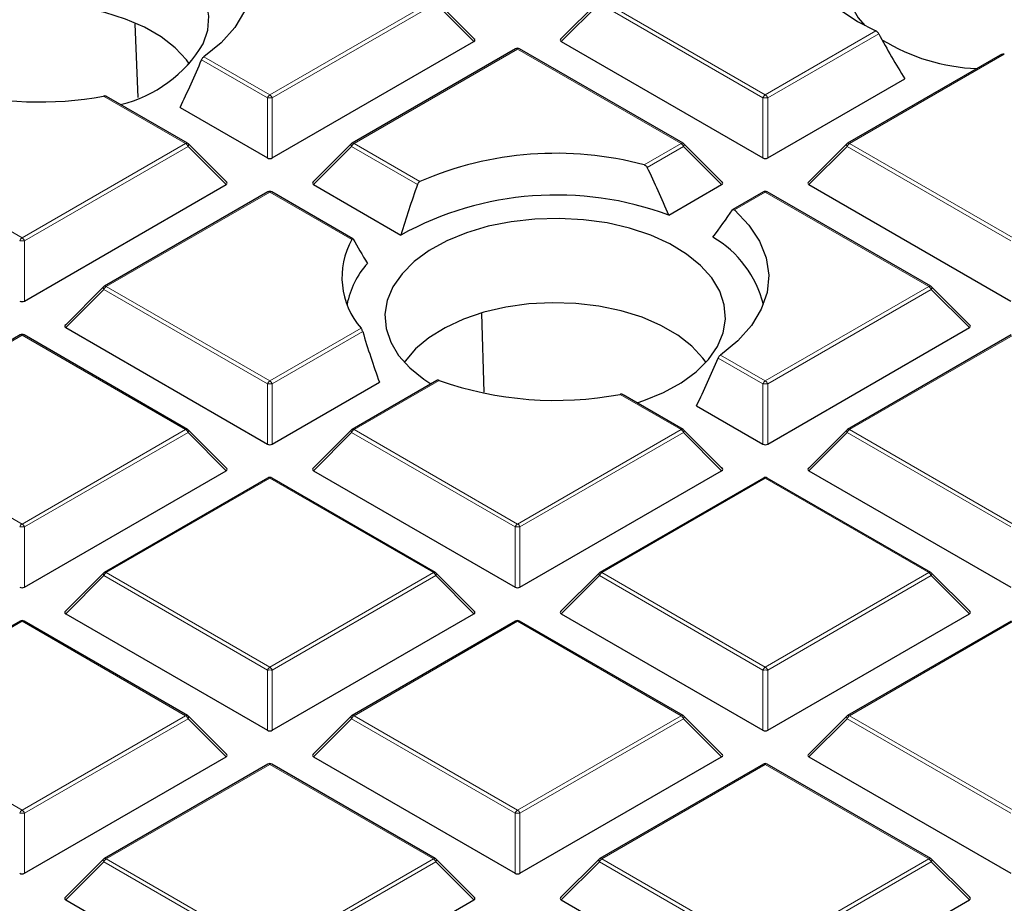
# Model space of a CAD drawing. Units: millimetres. Extents: x 0 to 420, y 0 to 297.
# Drawn here: x 291 to 305, y 185 to 198 of the extents above; entities that cross this region are included whole.
import ezdxf

# ---------------------------------------------------------------- set-up
doc = ezdxf.new("R2010")
doc.units = ezdxf.units.MM

msp = doc.modelspace()

# ---------------------------------------------------------------- linework, layer by layer
at = {"color": 8, "linetype": 'Continuous', "lineweight": 18}
for p, q in [((294.1911, 197.3221), (296.5917, 198.7079)), ((296.6267, 198.6644), (294.2261, 197.2786)), ((297.1866, 198.1045), (296.6267, 198.6644)), ((299.0287, 198.6644), (298.4688, 198.1045)), ((301.4292, 197.2786), (299.0287, 198.6644)), ((299.0636, 198.7079), (301.4642, 197.3221)), ((301.4642, 197.3221), (303.0871, 198.2589)), ((303.1284, 198.2191), (301.4992, 197.2786)), ((293.2232, 197.8809), (294.1911, 197.3221)), ((297.8277, 197.9944), (295.4271, 196.6086)), ((300.2283, 196.6086), (297.8277, 197.9944)), ((304.9721, 197.9201), (302.7002, 196.6086)), ((294.1561, 197.2786), (293.1897, 197.8365)), ((292.9552, 196.6086), (291.7515, 197.3034)), ((294.1561, 196.3954), (294.1561, 197.2786)), ((294.2261, 197.2786), (294.2261, 196.3954)), ((301.4292, 196.3954), (301.4292, 197.2786)), ((301.4992, 197.2786), (301.4992, 196.3954)), ((288.154, 196.6086), (290.5546, 195.2228)), ((290.5546, 195.2228), (292.9552, 196.6086)), ((292.9902, 196.5651), (290.5896, 195.1792)), ((293.5501, 196.0051), (292.9902, 196.5651)), ((295.3921, 196.5651), (294.8322, 196.0051)), ((296.3586, 196.0071), (295.3921, 196.5651)), ((295.4271, 196.6086), (296.395, 196.0498)), ((299.6848, 196.2949), (300.2283, 196.6086)), ((300.2633, 196.5651), (299.7306, 196.2576)), ((300.8231, 196.0051), (300.2633, 196.5651)), ((302.6652, 196.5651), (302.1053, 196.0051)), ((305.0658, 195.1792), (302.6652, 196.5651)), ((302.7002, 196.6086), (305.1008, 195.2228)), ((294.1911, 195.8951), (291.7905, 194.5092)), ((295.3948, 195.2002), (294.1911, 195.8951)), ((301.4642, 195.8951), (301.0107, 195.6333)), ((303.8648, 194.5092), (301.4642, 195.8951)), ((290.5896, 195.1792), (290.5896, 194.2961)), ((291.7556, 194.4657), (291.1957, 193.9058)), ((294.1561, 193.0799), (291.7556, 194.4657)), ((291.7905, 194.5092), (294.1911, 193.1234)), ((301.4642, 193.1234), (303.8648, 194.5092)), ((303.8998, 194.4657), (301.4992, 193.0799)), ((304.4597, 193.9058), (303.8998, 194.4657)), ((294.1911, 193.1234), (295.5307, 193.8968)), ((295.5549, 193.847), (294.2261, 193.0799)), ((290.5546, 193.7957), (288.154, 192.4099)), ((292.9552, 192.4099), (290.5546, 193.7957)), ((305.1008, 193.7957), (302.7002, 192.4099)), ((301.4292, 193.0799), (300.7716, 193.4595)), ((300.8052, 193.5039), (301.4642, 193.1234)), ((296.6767, 193.1313), (295.4271, 192.4099)), ((294.1561, 192.1968), (294.1561, 193.0799)), ((294.2261, 193.0799), (294.2261, 192.1968)), ((301.4292, 192.1968), (301.4292, 193.0799)), ((301.4992, 193.0799), (301.4992, 192.1968)), ((300.2283, 192.4099), (299.3335, 192.9265)), ((288.154, 192.4099), (290.5546, 191.0241)), ((290.5546, 191.0241), (292.9552, 192.4099)), ((292.9902, 192.3664), (290.5896, 190.9805)), ((293.5501, 191.8065), (292.9902, 192.3664)), ((295.3921, 192.3664), (294.8322, 191.8065)), ((297.7927, 190.9805), (295.3921, 192.3664)), ((295.4271, 192.4099), (297.8277, 191.0241)), ((297.8277, 191.0241), (300.2283, 192.4099)), ((300.2633, 192.3664), (297.8627, 190.9805)), ((300.8231, 191.8065), (300.2633, 192.3664)), ((302.6652, 192.3664), (302.1053, 191.8065)), ((305.0658, 190.9805), (302.6652, 192.3664)), ((302.7002, 192.4099), (305.1008, 191.0241)), ((294.1911, 191.6964), (291.7905, 190.3106)), ((296.5917, 190.3106), (294.1911, 191.6964)), ((301.4642, 191.6964), (299.0636, 190.3106)), ((303.8648, 190.3106), (301.4642, 191.6964)), ((290.5896, 190.9805), (290.5896, 190.0974)), ((297.7927, 190.0974), (297.7927, 190.9805)), ((297.8627, 190.9805), (297.8627, 190.0974)), ((291.7556, 190.267), (291.1957, 189.7071)), ((294.1561, 188.8812), (291.7556, 190.267)), ((291.7905, 190.3106), (294.1911, 188.9247)), ((294.1911, 188.9247), (296.5917, 190.3106)), ((296.6267, 190.267), (294.2261, 188.8812)), ((297.1866, 189.7071), (296.6267, 190.267)), ((299.0287, 190.267), (298.4688, 189.7071)), ((301.4292, 188.8812), (299.0287, 190.267)), ((299.0636, 190.3106), (301.4642, 188.9247)), ((301.4642, 188.9247), (303.8648, 190.3106)), ((303.8998, 190.267), (301.4992, 188.8812)), ((304.4597, 189.7071), (303.8998, 190.267)), ((290.5546, 189.5971), (288.154, 188.2112)), ((292.9552, 188.2112), (290.5546, 189.5971)), ((297.8277, 189.5971), (295.4271, 188.2112)), ((300.2283, 188.2112), (297.8277, 189.5971)), ((305.1008, 189.5971), (302.7002, 188.2112)), ((294.1561, 187.9981), (294.1561, 188.8812)), ((294.2261, 188.8812), (294.2261, 187.9981)), ((301.4292, 187.9981), (301.4292, 188.8812)), ((301.4992, 188.8812), (301.4992, 187.9981)), ((288.154, 188.2112), (290.5546, 186.8254)), ((290.5546, 186.8254), (292.9552, 188.2112)), ((295.4271, 188.2112), (297.8277, 186.8254)), ((297.8277, 186.8254), (300.2283, 188.2112)), ((302.7002, 188.2112), (305.1008, 186.8254)), ((292.9902, 188.1677), (290.5896, 186.7819)), ((293.5501, 187.6078), (292.9902, 188.1677)), ((295.3921, 188.1677), (294.8322, 187.6078)), ((297.7927, 186.7819), (295.3921, 188.1677)), ((300.2633, 188.1677), (297.8627, 186.7819)), ((300.8231, 187.6078), (300.2633, 188.1677)), ((302.6652, 188.1677), (302.1053, 187.6078)), ((305.0658, 186.7819), (302.6652, 188.1677)), ((294.1911, 187.4977), (291.7905, 186.1119)), ((296.5917, 186.1119), (294.1911, 187.4977)), ((301.4642, 187.4977), (299.0636, 186.1119)), ((303.8648, 186.1119), (301.4642, 187.4977)), ((290.5896, 186.7819), (290.5896, 185.8988)), ((297.7927, 185.8988), (297.7927, 186.7819)), ((297.8627, 186.7819), (297.8627, 185.8988)), ((291.7556, 186.0684), (291.1957, 185.5085)), ((294.1561, 184.6825), (291.7556, 186.0684)), ((291.7905, 186.1119), (294.1911, 184.7261)), ((294.1911, 184.7261), (296.5917, 186.1119)), ((296.6267, 186.0684), (294.2261, 184.6825)), ((297.1866, 185.5085), (296.6267, 186.0684)), ((299.0287, 186.0684), (298.4688, 185.5085)), ((301.4292, 184.6825), (299.0287, 186.0684)), ((299.0636, 186.1119), (301.4642, 184.7261)), ((301.4642, 184.7261), (303.8648, 186.1119)), ((303.8998, 186.0684), (301.4992, 184.6825)), ((304.4597, 185.5085), (303.8998, 186.0684))]:
    msp.add_line(p, q, dxfattribs=at)
at = {"color": 7, "linetype": 'Continuous', "lineweight": 25}
for p, q in [((297.1956, 198.1381), (296.6321, 198.7017)), ((299.0232, 198.7017), (298.4597, 198.1381)), ((292.2573, 197.2835), (292.2122, 198.3635)), ((294.2261, 196.3954), (297.1866, 198.1045)), ((298.4688, 198.1045), (301.4292, 196.3954)), ((297.7991, 197.9972), (295.3985, 196.6114)), ((300.2568, 196.6114), (297.8563, 197.9972)), ((304.9135, 197.9056), (302.6716, 196.6114)), ((301.4992, 196.3954), (303.5126, 197.5577)), ((292.9837, 196.6114), (291.7933, 197.2987)), ((292.873, 197.1362), (294.1561, 196.3954)), ((293.5591, 196.0388), (292.9956, 196.6023)), ((295.3867, 196.6023), (294.8232, 196.0388)), ((300.8322, 196.0388), (300.2687, 196.6023)), ((302.6598, 196.6023), (302.0963, 196.0388)), ((290.5896, 194.2961), (293.5501, 196.0051)), ((294.8322, 196.0051), (296.1154, 195.2644)), ((300.0458, 195.5564), (300.8231, 196.0051)), ((302.1053, 196.0051), (305.0658, 194.2961)), ((294.1626, 195.8979), (291.762, 194.5121)), ((295.4101, 195.2107), (294.2197, 195.8979)), ((301.4357, 195.8979), (300.9869, 195.6389)), ((303.8934, 194.5121), (301.4928, 195.8979)), ((291.7501, 194.503), (291.1866, 193.9395)), ((304.4687, 193.9395), (303.9052, 194.503)), ((297.339, 192.9585), (297.3034, 194.1139)), ((291.1957, 193.9058), (294.1561, 192.1968)), ((301.4992, 192.1968), (304.4597, 193.9058)), ((290.526, 193.7986), (288.1254, 192.4127)), ((292.9837, 192.4127), (290.5832, 193.7986)), ((305.0722, 193.7986), (302.6716, 192.4127)), ((294.2261, 192.1968), (295.7996, 193.1051)), ((296.6434, 193.1314), (295.3985, 192.4127)), ((300.2568, 192.4127), (299.3752, 192.9217)), ((300.4549, 192.7592), (301.4292, 192.1968)), ((293.5591, 191.8401), (292.9956, 192.4037)), ((295.3867, 192.4037), (294.8232, 191.8401)), ((300.8322, 191.8401), (300.2687, 192.4037)), ((302.6598, 192.4037), (302.0963, 191.8401)), ((290.5896, 190.0974), (293.5501, 191.8065)), ((294.8322, 191.8065), (297.7927, 190.0974)), ((297.8627, 190.0974), (300.8231, 191.8065)), ((302.1053, 191.8065), (305.0658, 190.0974)), ((294.1626, 191.6992), (291.762, 190.3134)), ((296.6203, 190.3134), (294.2197, 191.6992)), ((301.4357, 191.6992), (299.0351, 190.3134)), ((303.8934, 190.3134), (301.4928, 191.6992)), ((291.7501, 190.3043), (291.1866, 189.7408)), ((297.1956, 189.7408), (296.6321, 190.3043)), ((299.0232, 190.3043), (298.4597, 189.7408)), ((304.4687, 189.7408), (303.9052, 190.3043)), ((291.1957, 189.7071), (294.1561, 187.9981)), ((294.2261, 187.9981), (297.1866, 189.7071)), ((298.4688, 189.7071), (301.4292, 187.9981)), ((301.4992, 187.9981), (304.4597, 189.7071)), ((290.526, 189.5999), (288.1254, 188.2141)), ((292.9837, 188.2141), (290.5832, 189.5999)), ((297.7991, 189.5999), (295.3985, 188.2141)), ((300.2568, 188.2141), (297.8563, 189.5999)), ((305.0722, 189.5999), (302.6716, 188.2141)), ((293.5591, 187.6415), (292.9956, 188.205)), ((295.3867, 188.205), (294.8232, 187.6415)), ((300.8322, 187.6415), (300.2687, 188.205)), ((302.6598, 188.205), (302.0963, 187.6415)), ((290.5896, 185.8988), (293.5501, 187.6078)), ((294.8322, 187.6078), (297.7927, 185.8988)), ((297.8627, 185.8988), (300.8231, 187.6078)), ((302.1053, 187.6078), (305.0658, 185.8988)), ((294.1626, 187.5006), (291.762, 186.1147)), ((296.6203, 186.1147), (294.2197, 187.5006)), ((301.4357, 187.5006), (299.0351, 186.1147)), ((303.8934, 186.1147), (301.4928, 187.5006)), ((291.7501, 186.1057), (291.1866, 185.5421)), ((297.1956, 185.5421), (296.6321, 186.1057)), ((299.0232, 186.1057), (298.4597, 185.5421)), ((304.4687, 185.5421), (303.9052, 186.1057)), ((291.1957, 185.5085), (294.1561, 183.7994)), ((294.2261, 183.7994), (297.1866, 185.5085)), ((298.4688, 185.5085), (301.4292, 183.7994)), ((301.4992, 183.7994), (304.4597, 185.5085))]:
    msp.add_line(p, q, dxfattribs=at)
at = {"color": 7, "linetype": 'Continuous', "lineweight": 25, "flags": 128}
for points in [[(306.3164, 199.8116), (306.0673, 199.9348), (305.7886, 200.0347), (305.4867, 200.1089), (305.1688, 200.1556), (304.8422, 200.1737), (304.5147, 200.1628), (304.1939, 200.1232), (303.8873, 200.0558), (303.6021, 199.9621), (303.3451, 199.8444), (303.1222, 199.7055), (302.9386, 199.5485), (302.7987, 199.3772), (302.7057, 199.1956), (302.6618, 199.0079), (302.6681, 198.8185), (302.7244, 198.632), (302.8294, 198.4525), (302.9266, 198.3375)], [(293.213, 198.0701), (293.2806, 198.2723), (293.2975, 198.478), (293.2636, 198.683), (293.1795, 198.8831), (293.047, 199.0742), (292.8686, 199.2526), (292.6481, 199.4144), (292.39, 199.5565), (292.0994, 199.676), (291.7824, 199.7703), (291.4453, 199.8377), (291.095, 199.8766), (290.7387, 199.8864), (290.3837, 199.8669)], [(293.6477, 199.78), (293.8013, 199.5441), (293.8967, 199.2982), (293.932, 199.047), (293.9064, 198.7954), (293.8205, 198.5483), (293.676, 198.3104), (293.4756, 198.0865), (293.2232, 197.8809)], [(302.0539, 199.7533), (302.0247, 199.5435), (302.0433, 199.3332), (302.1095, 199.1261), (302.2222, 198.9259), (302.3794, 198.7359), (302.5783, 198.5594), (302.8156, 198.3995), (303.0871, 198.2589)], [(293.0123, 197.7733), (292.9667, 197.8363), (292.8026, 198.0126), (292.5957, 198.1733), (292.3506, 198.3148), (292.0723, 198.4342), (291.7669, 198.529), (291.4408, 198.5971), (291.1011, 198.637), (290.7549, 198.648), (290.4096, 198.6297), (290.0726, 198.5826), (289.751, 198.5077), (289.4518, 198.4066), (289.1813, 198.2814), (288.9452, 198.1348), (288.7487, 197.9699), (288.5958, 197.7902), (288.5842, 197.7733)], [(301.0107, 195.6333), (301.2228, 195.4116), (301.3792, 195.1751), (301.4768, 194.9282), (301.5138, 194.6759), (301.4894, 194.4231), (301.4041, 194.1747), (301.2595, 193.9356), (301.0586, 193.7106), (300.8052, 193.5039)], [(300.795, 194.4402), (300.6783, 194.6348), (300.5149, 194.8178), (300.308, 194.9855), (300.0618, 195.1346), (299.7815, 195.2619), (299.4725, 195.3648), (299.1414, 195.4413), (298.7948, 195.4899), (298.4397, 195.5095), (298.0834, 195.4997), (297.7331, 195.4607), (297.3961, 195.3934), (297.079, 195.299), (296.7885, 195.1796), (296.5303, 195.0375), (296.3098, 194.8756), (296.1315, 194.6973), (295.9989, 194.5061), (295.9148, 194.306), (295.8809, 194.101), (295.8979, 193.8953), (295.9654, 193.6931), (296.082, 193.4985), (296.2455, 193.3155), (296.4524, 193.1478), (296.555, 193.0804)], [(299.5833, 192.8016), (299.6814, 192.8343), (299.9719, 192.9538), (300.2301, 193.0959), (300.4506, 193.2577), (300.6289, 193.4361), (300.7615, 193.6272), (300.8456, 193.8273), (300.8795, 194.0323), (300.8625, 194.238), (300.795, 194.4402)], [(300.5942, 193.3964), (300.5487, 193.4594), (300.3846, 193.6357), (300.1777, 193.7963), (299.9325, 193.9378), (299.6543, 194.0573), (299.3488, 194.152), (299.0228, 194.2201), (298.683, 194.26), (298.3368, 194.271), (297.9915, 194.2528), (297.6545, 194.2057), (297.333, 194.1308), (297.0338, 194.0296), (296.7633, 193.9044), (296.5272, 193.7578), (296.3306, 193.5929), (296.1778, 193.4133), (296.1662, 193.3964)]]:
    msp.add_lwpolyline(points, dxfattribs=at)
at = {"color": 8, "linetype": 'Continuous', "lineweight": 18, "flags": 128}
for points in [[(292.9956, 196.6023), (292.9971, 196.6005), (292.9988, 196.5964), (292.9994, 196.5914), (292.9988, 196.5856), (292.9971, 196.5792), (292.9941, 196.5722), (292.9902, 196.5651)], [(295.3921, 196.5651), (295.3881, 196.5722), (295.3852, 196.5792), (295.3834, 196.5856), (295.3828, 196.5914), (295.3834, 196.5964), (295.3852, 196.6005), (295.3867, 196.6023)], [(300.2687, 196.6023), (300.2702, 196.6005), (300.2719, 196.5964), (300.2725, 196.5914), (300.2719, 196.5856), (300.2702, 196.5792), (300.2672, 196.5722), (300.2633, 196.5651)], [(302.6652, 196.5651), (302.6612, 196.5722), (302.6583, 196.5792), (302.6565, 196.5856), (302.6559, 196.5914), (302.6565, 196.5964), (302.6583, 196.6005), (302.6598, 196.6023)], [(291.7556, 194.4657), (291.7516, 194.4729), (291.7487, 194.4798), (291.7469, 194.4863), (291.7463, 194.4921), (291.7469, 194.4971), (291.7487, 194.5012), (291.7501, 194.503)], [(303.9052, 194.503), (303.9067, 194.5012), (303.9085, 194.4971), (303.9091, 194.4921), (303.9085, 194.4863), (303.9067, 194.4798), (303.9038, 194.4729), (303.8998, 194.4657)], [(292.9956, 192.4037), (292.9971, 192.4018), (292.9988, 192.3978), (292.9994, 192.3928), (292.9988, 192.387), (292.9971, 192.3805), (292.9941, 192.3736), (292.9902, 192.3664)], [(295.3921, 192.3664), (295.3881, 192.3736), (295.3852, 192.3805), (295.3834, 192.387), (295.3828, 192.3928), (295.3834, 192.3978), (295.3852, 192.4018), (295.3867, 192.4037)], [(300.2687, 192.4037), (300.2702, 192.4018), (300.2719, 192.3978), (300.2725, 192.3928), (300.2719, 192.387), (300.2702, 192.3805), (300.2672, 192.3736), (300.2633, 192.3664)], [(302.6652, 192.3664), (302.6612, 192.3736), (302.6583, 192.3805), (302.6565, 192.387), (302.6559, 192.3928), (302.6565, 192.3978), (302.6583, 192.4018), (302.6598, 192.4037)], [(291.7556, 190.267), (291.7516, 190.2742), (291.7487, 190.2812), (291.7469, 190.2876), (291.7463, 190.2934), (291.7469, 190.2984), (291.7487, 190.3025), (291.7501, 190.3043)], [(296.6321, 190.3043), (296.6336, 190.3025), (296.6354, 190.2984), (296.636, 190.2934), (296.6354, 190.2876), (296.6336, 190.2812), (296.6307, 190.2742), (296.6267, 190.267)], [(299.0287, 190.267), (299.0247, 190.2742), (299.0218, 190.2812), (299.02, 190.2876), (299.0194, 190.2934), (299.02, 190.2984), (299.0218, 190.3025), (299.0232, 190.3043)], [(303.9052, 190.3043), (303.9067, 190.3025), (303.9085, 190.2984), (303.9091, 190.2934), (303.9085, 190.2876), (303.9067, 190.2812), (303.9038, 190.2742), (303.8998, 190.267)], [(292.9956, 188.205), (292.9971, 188.2032), (292.9988, 188.1991), (292.9994, 188.1941), (292.9988, 188.1883), (292.9971, 188.1818), (292.9941, 188.1749), (292.9902, 188.1677)], [(295.3921, 188.1677), (295.3881, 188.1749), (295.3852, 188.1818), (295.3834, 188.1883), (295.3828, 188.1941), (295.3834, 188.1991), (295.3852, 188.2032), (295.3867, 188.205)], [(300.2687, 188.205), (300.2702, 188.2032), (300.2719, 188.1991), (300.2725, 188.1941), (300.2719, 188.1883), (300.2702, 188.1818), (300.2672, 188.1749), (300.2633, 188.1677)], [(302.6652, 188.1677), (302.6612, 188.1749), (302.6583, 188.1818), (302.6565, 188.1883), (302.6559, 188.1941), (302.6565, 188.1991), (302.6583, 188.2032), (302.6598, 188.205)], [(291.7556, 186.0684), (291.7516, 186.0756), (291.7487, 186.0825), (291.7469, 186.0889), (291.7463, 186.0948), (291.7469, 186.0998), (291.7487, 186.1038), (291.7501, 186.1057)], [(296.6321, 186.1057), (296.6336, 186.1038), (296.6354, 186.0998), (296.636, 186.0948), (296.6354, 186.0889), (296.6336, 186.0825), (296.6307, 186.0756), (296.6267, 186.0684)], [(299.0287, 186.0684), (299.0247, 186.0756), (299.0218, 186.0825), (299.02, 186.0889), (299.0194, 186.0948), (299.02, 186.0998), (299.0218, 186.1038), (299.0232, 186.1057)], [(303.9052, 186.1057), (303.9067, 186.1038), (303.9085, 186.0998), (303.9091, 186.0948), (303.9085, 186.0889), (303.9067, 186.0825), (303.9038, 186.0756), (303.8998, 186.0684)]]:
    msp.add_lwpolyline(points, dxfattribs=at)
at = {"color": 7, "linetype": 'Continuous', "lineweight": 25}
for centre, radius, start, end in [((291.5376, 199.0779), 1.9552, 283.72051, 328.97138), ((297.8277, 197.9478), 0.0571, 60.00269, 119.99731), ((304.6851, 200.5919), 2.8872, 238.50127, 267.70607), ((290.8013, 202.4847), 5.2677, 255.62606, 280.39228), ((292.9552, 196.5619), 0.0571, 44.99845, 60.00269), ((295.4271, 196.5619), 0.0571, 119.99731, 135.00155), ((300.2283, 196.5619), 0.0571, 44.99845, 60.00269), ((302.7002, 196.5619), 0.0571, 119.99731, 135.00155), ((298.3927, 191.4356), 5.0281, 75.10954, 113.41009), ((294.1911, 195.8484), 0.0571, 60.00269, 119.99731), ((298.3994, 191.1196), 4.7324, 69.64117, 118.85725), ((301.4642, 195.8484), 0.0571, 60.00269, 119.99731), ((296.384, 194.6446), 1.1346, 150.67709, 221.23223), ((299.9038, 193.866), 1.5786, 13.98447, 59.89729), ((296.5705, 194.0031), 1.2695, 138.24202, 168.90013), ((291.7905, 194.4626), 0.0571, 119.99731, 135.00155), ((303.8648, 194.4626), 0.0571, 44.99845, 60.00269), ((290.5546, 193.7491), 0.0571, 60.00269, 119.99731), ((298.3865, 197.9743), 5.1359, 250.55561, 280.62568), ((292.9552, 192.3633), 0.0571, 44.99845, 60.00269), ((295.4271, 192.3633), 0.0571, 119.99731, 135.00155), ((300.2283, 192.3633), 0.0571, 44.99845, 60.00269), ((302.7002, 192.3633), 0.0571, 119.99731, 135.00155), ((294.1911, 191.6497), 0.0571, 60.00269, 119.99731), ((301.4642, 191.6497), 0.0571, 60.00269, 119.99731), ((291.7905, 190.2639), 0.0571, 119.99731, 135.00155), ((296.5917, 190.2639), 0.0571, 44.99845, 60.00269), ((299.0636, 190.2639), 0.0571, 119.99731, 135.00155), ((303.8648, 190.2639), 0.0571, 44.99845, 60.00269), ((290.5546, 189.5504), 0.0571, 60.00269, 119.99731), ((297.8277, 189.5504), 0.0571, 60.00269, 119.99731), ((292.9552, 188.1646), 0.0571, 44.99845, 60.00269), ((295.4271, 188.1646), 0.0571, 119.99731, 135.00155), ((300.2283, 188.1646), 0.0571, 44.99845, 60.00269), ((302.7002, 188.1646), 0.0571, 119.99731, 135.00155), ((294.1911, 187.4511), 0.0571, 60.00269, 119.99731), ((301.4642, 187.4511), 0.0571, 60.00269, 119.99731), ((291.7905, 186.0652), 0.0571, 119.99731, 135.00155), ((296.5917, 186.0652), 0.0571, 44.99845, 60.00269), ((299.0636, 186.0652), 0.0571, 119.99731, 135.00155), ((303.8648, 186.0652), 0.0571, 44.99845, 60.00269)]:
    msp.add_arc(centre, radius, start, end, dxfattribs=at)
at = {"color": 8, "linetype": 'Continuous', "lineweight": 18}
for centre, radius, start, end in [((297.8109, 197.9709), 0.0289, 54.53278, 114.15676), ((297.8444, 197.9709), 0.0289, 65.84324, 125.46722), ((294.2384, 197.2482), 0.0877, 122.63797, 159.77289), ((294.1911, 196.555), 0.7244, 87.23102, 92.76898), ((294.1438, 197.2482), 0.0877, 20.22711, 57.36203), ((301.5115, 197.2482), 0.0877, 122.63797, 159.77289), ((301.4642, 196.555), 0.7244, 87.23102, 92.76898), ((301.4169, 197.2482), 0.0877, 20.22711, 57.36203), ((292.9719, 196.5851), 0.0289, 65.84324, 125.46722), ((292.9079, 196.5347), 0.0877, 20.22711, 57.36203), ((295.4744, 196.5347), 0.0877, 122.63797, 159.77289), ((295.4103, 196.5851), 0.0289, 54.53278, 114.15676), ((300.245, 196.5851), 0.0289, 65.84324, 125.46722), ((300.181, 196.5347), 0.0877, 20.22711, 57.36203), ((302.7475, 196.5347), 0.0877, 122.63797, 159.77289), ((302.6834, 196.5851), 0.0289, 54.53278, 114.15676), ((294.1744, 195.8716), 0.0289, 54.53278, 114.15676), ((294.2079, 195.8716), 0.0289, 65.84324, 125.46722), ((301.4475, 195.8716), 0.0289, 54.53278, 114.15676), ((301.481, 195.8716), 0.0289, 65.84324, 125.46722), ((290.6019, 195.1489), 0.0877, 122.63797, 159.77289), ((290.5546, 194.4557), 0.7244, 87.23102, 92.76898), ((290.5073, 195.1489), 0.0877, 20.22711, 57.36203), ((291.8378, 194.4354), 0.0877, 122.63797, 159.77289), ((291.7738, 194.4857), 0.0289, 54.53278, 114.15676), ((303.8816, 194.4857), 0.0289, 65.84324, 125.46722), ((303.8175, 194.4354), 0.0877, 20.22711, 57.36203), ((290.5378, 193.7722), 0.0289, 54.53278, 114.15676), ((290.5713, 193.7722), 0.0289, 65.84324, 125.46722), ((294.2384, 193.0496), 0.0877, 122.63797, 159.77289), ((294.1438, 193.0496), 0.0877, 20.22711, 57.36203), ((301.5115, 193.0496), 0.0877, 122.63797, 159.77289), ((301.4169, 193.0496), 0.0877, 20.22711, 57.36203), ((294.1911, 192.3564), 0.7244, 87.23102, 92.76898), ((301.4642, 192.3564), 0.7244, 87.23102, 92.76898), ((292.9719, 192.3864), 0.0289, 65.84324, 125.46722), ((292.9079, 192.3361), 0.0877, 20.22711, 57.36203), ((295.4744, 192.3361), 0.0877, 122.63797, 159.77289), ((295.4103, 192.3864), 0.0289, 54.53278, 114.15676), ((300.245, 192.3864), 0.0289, 65.84324, 125.46722), ((300.181, 192.3361), 0.0877, 20.22711, 57.36203), ((302.7475, 192.3361), 0.0877, 122.63797, 159.77289), ((302.6834, 192.3864), 0.0289, 54.53278, 114.15676), ((294.1744, 191.6729), 0.0289, 54.53278, 114.15676), ((294.2079, 191.6729), 0.0289, 65.84324, 125.46722), ((301.4475, 191.6729), 0.0289, 54.53278, 114.15676), ((301.481, 191.6729), 0.0289, 65.84324, 125.46722), ((290.6019, 190.9502), 0.0877, 122.63797, 159.77289), ((290.5546, 190.257), 0.7244, 87.23102, 92.76898), ((290.5073, 190.9502), 0.0877, 20.22711, 57.36203), ((297.875, 190.9502), 0.0877, 122.63797, 159.77289), ((297.8277, 190.257), 0.7244, 87.23102, 92.76898), ((297.7804, 190.9502), 0.0877, 20.22711, 57.36203), ((291.8378, 190.2367), 0.0877, 122.63797, 159.77289), ((291.7738, 190.2871), 0.0289, 54.53278, 114.15676), ((296.6085, 190.2871), 0.0289, 65.84324, 125.46722), ((296.5444, 190.2367), 0.0877, 20.22711, 57.36203), ((299.1109, 190.2367), 0.0877, 122.63797, 159.77289), ((299.0469, 190.2871), 0.0289, 54.53278, 114.15676), ((303.8816, 190.2871), 0.0289, 65.84324, 125.46722), ((303.8175, 190.2367), 0.0877, 20.22711, 57.36203), ((290.5378, 189.5736), 0.0289, 54.53278, 114.15676), ((290.5713, 189.5736), 0.0289, 65.84324, 125.46722), ((297.8109, 189.5736), 0.0289, 54.53278, 114.15676), ((297.8444, 189.5736), 0.0289, 65.84324, 125.46722), ((294.2384, 188.8509), 0.0877, 122.63797, 159.77289), ((294.1438, 188.8509), 0.0877, 20.22711, 57.36203), ((301.5115, 188.8509), 0.0877, 122.63797, 159.77289), ((301.4169, 188.8509), 0.0877, 20.22711, 57.36203), ((294.1911, 188.1577), 0.7244, 87.23102, 92.76898), ((301.4642, 188.1577), 0.7244, 87.23102, 92.76898), ((292.9719, 188.1877), 0.0289, 65.84324, 125.46722), ((292.9079, 188.1374), 0.0877, 20.22711, 57.36203), ((295.4744, 188.1374), 0.0877, 122.63797, 159.77289), ((295.4103, 188.1877), 0.0289, 54.53278, 114.15676), ((300.245, 188.1877), 0.0289, 65.84324, 125.46722), ((300.181, 188.1374), 0.0877, 20.22711, 57.36203), ((302.7475, 188.1374), 0.0877, 122.63797, 159.77289), ((302.6834, 188.1877), 0.0289, 54.53278, 114.15676), ((294.1744, 187.4742), 0.0289, 54.53278, 114.15676), ((294.2079, 187.4742), 0.0289, 65.84324, 125.46722), ((301.4475, 187.4742), 0.0289, 54.53278, 114.15676), ((301.481, 187.4742), 0.0289, 65.84324, 125.46722), ((290.6019, 186.7516), 0.0877, 122.63797, 159.77289), ((290.5546, 186.0584), 0.7244, 87.23102, 92.76898), ((290.5073, 186.7516), 0.0877, 20.22711, 57.36203), ((297.875, 186.7516), 0.0877, 122.63797, 159.77289), ((297.8277, 186.0584), 0.7244, 87.23102, 92.76898), ((297.7804, 186.7516), 0.0877, 20.22711, 57.36203), ((291.8378, 186.0381), 0.0877, 122.63797, 159.77289), ((291.7738, 186.0884), 0.0289, 54.53278, 114.15676), ((296.6085, 186.0884), 0.0289, 65.84324, 125.46722), ((296.5444, 186.0381), 0.0877, 20.22711, 57.36203), ((299.1109, 186.0381), 0.0877, 122.63797, 159.77289), ((299.0469, 186.0884), 0.0289, 54.53278, 114.15676), ((303.8816, 186.0884), 0.0289, 65.84324, 125.46722), ((303.8175, 186.0381), 0.0877, 20.22711, 57.36203)]:
    msp.add_arc(centre, radius, start, end, dxfattribs=at)
at = {"color": 7, "linetype": 'Continuous', "lineweight": 25}
for centre, major_axis, ratio, start_param, end_param in [((297.1283, 198.1247), (0.0738, 0), 0.4471651, 5.6241273, 6.9422433), ((298.5271, 198.1247), (0.0738, 0), 0.4471651, 2.4825346, 3.8006507), ((304.4906, 200.8379), (-1.8911, 5.3561), 0.406052, 1.9336076, 2.0796868), ((291.1373, 199.5076), (2.0644, 5.8471), 0.406052, 4.441662, 4.5679529), ((294.1911, 196.4291), (0.0571, 0), 0.7452752, 4.0533309, 5.371447), ((301.4642, 196.4291), (0.0571, 0), 0.7452752, 4.0533309, 5.371447), ((298.0541, 193.9921), (-1.9854, 5.6232), 0.406052, 4.8489654, 4.9802002), ((293.4917, 196.0253), (0.0738, 0), 0.4471651, 5.6241273, 6.9422433), ((294.8905, 196.0253), (0.0738, 0), 0.4471651, 2.4825346, 3.8006507), ((298.7193, 195.1307), (2.0644, 5.8471), 0.406052, 1.5642637, 1.6905545), ((300.7648, 196.0253), (0.0738, 0), 0.4471651, 5.6241273, 6.9422433), ((302.1636, 196.0253), (0.0738, 0), 0.4471651, 2.4825346, 3.8006507), ((298.7135, 194.2437), (3.0204, 3.3172), 0.2009485, 5.1906928, 5.3180619), ((298.0598, 193.1202), (-2.9028, 3.188), 0.2009485, 0.690577, 0.827328), ((290.5546, 194.3298), (0.0571, 0), 0.7452752, 4.0533309, 5.371447), ((291.254, 193.926), (0.0738, 0), 0.4471651, 2.4825346, 3.8006507), ((298.0541, 193.9921), (-1.9854, 5.6232), 0.406052, 1.4539538, 1.5851886), ((304.4014, 193.926), (0.0738, 0), 0.4471651, 5.6241273, 6.9422433), ((298.7193, 195.1307), (2.0644, 5.8471), 0.406052, 4.441662, 4.5679529), ((294.1911, 192.2304), (0.0571, 0), 0.7452752, 4.0533309, 5.371447), ((301.4642, 192.2304), (0.0571, 0), 0.7452752, 4.0533309, 5.371447), ((293.4917, 191.8267), (0.0738, 0), 0.4471651, 5.6241273, 6.9422433), ((294.8905, 191.8267), (0.0738, 0), 0.4471651, 2.4825346, 3.8006507), ((300.7648, 191.8267), (0.0738, 0), 0.4471651, 5.6241273, 6.9422433), ((302.1636, 191.8267), (0.0738, 0), 0.4471651, 2.4825346, 3.8006507), ((290.5546, 190.1311), (0.0571, 0), 0.7452752, 4.0533309, 5.371447), ((297.8277, 190.1311), (0.0571, 0), 0.7452752, 4.0533309, 5.371447), ((291.254, 189.7273), (0.0738, 0), 0.4471651, 2.4825346, 3.8006507), ((297.1283, 189.7273), (0.0738, 0), 0.4471651, 5.6241273, 6.9422433), ((298.5271, 189.7273), (0.0738, 0), 0.4471651, 2.4825346, 3.8006507), ((304.4014, 189.7273), (0.0738, 0), 0.4471651, 5.6241273, 6.9422433), ((294.1911, 188.0318), (0.0571, 0), 0.7452752, 4.0533309, 5.371447), ((301.4642, 188.0318), (0.0571, 0), 0.7452752, 4.0533309, 5.371447), ((293.4917, 187.628), (0.0738, 0), 0.4471651, 5.6241273, 6.9422433), ((294.8905, 187.628), (0.0738, 0), 0.4471651, 2.4825346, 3.8006507), ((300.7648, 187.628), (0.0738, 0), 0.4471651, 5.6241273, 6.9422433), ((302.1636, 187.628), (0.0738, 0), 0.4471651, 2.4825346, 3.8006507), ((290.5546, 185.9324), (0.0571, 0), 0.7452752, 4.0533309, 5.371447), ((297.8277, 185.9324), (0.0571, 0), 0.7452752, 4.0533309, 5.371447), ((291.254, 185.5287), (0.0738, 0), 0.4471651, 2.4825346, 3.8006507), ((297.1283, 185.5287), (0.0738, 0), 0.4471651, 5.6241273, 6.9422433), ((298.5271, 185.5287), (0.0738, 0), 0.4471651, 2.4825346, 3.8006507), ((304.4014, 185.5287), (0.0738, 0), 0.4471651, 5.6241273, 6.9422433)]:
    msp.add_ellipse(centre, major_axis=major_axis, ratio=ratio, start_param=start_param, end_param=end_param, dxfattribs=at)
for points, knots in [([(383.7364, 192.7572), (383.7367, 192.7735), (383.7442, 193.1698), (383.7171, 193.9463), (383.6516, 195.0853), (383.5359, 196.2223), (383.3767, 197.3569), (383.1722, 198.4885), (382.9229, 199.6165), (382.6288, 200.7405), (382.2899, 201.8598), (381.9063, 202.9739), (381.4779, 204.0823), (381.0049, 205.1842), (380.4873, 206.2791), (379.9253, 207.3661), (379.3189, 208.4448), (378.6684, 209.5141), (377.9741, 210.5736), (377.2364, 211.6222), (376.4555, 212.6593), (375.6319, 213.684), (374.7662, 214.6956), (373.859, 215.6932), (372.9109, 216.6761), (371.9225, 217.6436), (370.8947, 218.5949), (369.8283, 219.5293), (368.724, 220.4462), (367.5827, 221.345), (366.4052, 222.225), (365.1926, 223.0857), (363.9456, 223.9266), (362.6652, 224.7473), (361.3524, 225.5472), (360.0081, 226.326), (358.6331, 227.0832), (357.2286, 227.8184), (355.7954, 228.5313), (354.3345, 229.2216), (352.8467, 229.889), (351.3332, 230.5331), (349.7947, 231.1538), (348.2323, 231.7506), (346.6469, 232.3235), (345.0395, 232.872), (343.411, 233.3961), (341.7625, 233.8954), (340.0949, 234.3698), (338.4091, 234.8191), (336.7062, 235.2431), (334.9872, 235.6416), (333.253, 236.0144), (331.5048, 236.3614), (329.7434, 236.6825), (327.97, 236.9774), (326.1855, 237.2462), (324.3909, 237.4886), (322.5874, 237.7045), (320.7759, 237.8939), (318.9575, 238.0568), (317.1332, 238.1929), (315.3041, 238.3023), (313.4712, 238.3849), (311.6357, 238.4407), (309.7984, 238.4696), (307.9606, 238.4717), (306.1232, 238.4469), (304.2874, 238.3953), (302.4541, 238.3168), (300.6244, 238.2117), (298.7996, 238.0792), (297.0544, 237.9289), (295.9215, 237.8097), (295.3921, 237.754)], [0, 0, 0, 0, 0.0005737, 0.013921, 0.0272671, 0.0406183, 0.053982, 0.0673655, 0.0807756, 0.0942186, 0.1077002, 0.1212257, 0.1347993, 0.1484246, 0.1621043, 0.1758402, 0.189633, 0.2034828, 0.2173887, 0.231349, 0.2453615, 0.2594231, 0.2735305, 0.2876799, 0.3018672, 0.3160884, 0.3303392, 0.3446156, 0.3589136, 0.3732294, 0.3875596, 0.401901, 0.4162507, 0.4306061, 0.4449648, 0.4593249, 0.4736841, 0.4880411, 0.5023947, 0.5167441, 0.5310884, 0.545427, 0.5597596, 0.5740859, 0.5884056, 0.6027187, 0.6170251, 0.6313249, 0.6456182, 0.6599053, 0.6741862, 0.6884614, 0.702731, 0.7169953, 0.7312547, 0.7455096, 0.7597602, 0.774007, 0.7882503, 0.8024906, 0.8167281, 0.8309634, 0.8451967, 0.8594286, 0.8736593, 0.8878894, 0.9021191, 0.916349, 0.9305793, 0.9448104, 0.9590427, 0.9732767, 0.9875126, 1, 1, 1, 1]), ([(303.1284, 198.2191), (303.125, 198.2245), (303.1182, 198.2354), (303.1034, 198.2499), (303.0927, 198.2559), (303.0871, 198.2589)], [0, 0, 0, 0, 0.3257079, 0.6519323, 1, 1, 1, 1]), ([(293.2232, 197.8809), (293.2191, 197.8775), (293.2109, 197.8708), (293.1993, 197.8556), (293.1927, 197.8436), (293.19, 197.8372), (293.1897, 197.8365)], [0, 0, 0, 0, 0.3203509, 0.6412499, 0.9605865, 1, 1, 1, 1]), ([(304.9721, 197.9201), (304.9586, 197.919), (304.9376, 197.9172), (304.9199, 197.9086), (304.9136, 197.9055)], [0, 0, 0, 0, 0.6469342, 1, 1, 1, 1]), ([(291.793, 197.2983), (291.7923, 197.2988), (291.7878, 197.3024), (291.775, 197.3049), (291.7613, 197.3051), (291.7532, 197.3037), (291.7515, 197.3034)], [0, 0, 0, 0, 0.0770392, 0.4697034, 0.8939564, 1, 1, 1, 1]), ([(299.6848, 196.2949), (299.6911, 196.2926), (299.7038, 196.2881), (299.7204, 196.2746), (299.7273, 196.2631), (299.7306, 196.2576)], [0, 0, 0, 0, 0.3386841, 0.6785035, 1, 1, 1, 1]), ([(296.3586, 196.0071), (296.3611, 196.0129), (296.3662, 196.0246), (296.3786, 196.0393), (296.3888, 196.0468), (296.3943, 196.0495), (296.395, 196.0498)], [0, 0, 0, 0, 0.31851072, 0.63757546, 0.95668293, 1, 1, 1, 1]), ([(300.9811, 195.6333), (300.9835, 195.6359), (300.9884, 195.6411), (300.9984, 195.6413), (301.0061, 195.6373), (301.0101, 195.6338), (301.0107, 195.6333)], [0, 0, 0, 0, 0.3137158, 0.6278331, 0.9458274, 1, 1, 1, 1]), ([(295.3948, 195.2002), (295.3972, 195.2038), (295.402, 195.211), (295.409, 195.2128), (295.4125, 195.2082), (295.4141, 195.2062)], [0, 0, 0, 0, 0.35827953, 0.71826446, 1, 1, 1, 1]), ([(295.5549, 193.847), (295.5529, 193.853), (295.5489, 193.865), (295.5409, 193.8817), (295.5347, 193.8917), (295.5313, 193.896), (295.5307, 193.8968)], [0, 0, 0, 0, 0.3061444, 0.612329, 0.931357, 1, 1, 1, 1]), ([(300.8052, 193.5039), (300.8011, 193.5005), (300.7928, 193.4939), (300.7813, 193.4787), (300.7747, 193.4666), (300.7719, 193.4602), (300.7716, 193.4595)], [0, 0, 0, 0, 0.3203509, 0.6412499, 0.9605865, 1, 1, 1, 1]), ([(296.6767, 193.1313), (296.6714, 193.1328), (296.6606, 193.1358), (296.6489, 193.1351), (296.6448, 193.1316), (296.6439, 193.1307)], [0, 0, 0, 0, 0.4325892, 0.8661576, 1, 1, 1, 1]), ([(299.375, 192.9213), (299.3742, 192.9219), (299.3698, 192.9255), (299.357, 192.9279), (299.3433, 192.9281), (299.3351, 192.9267), (299.3335, 192.9265)], [0, 0, 0, 0, 0.07703923, 0.46970337, 0.89395644, 1, 1, 1, 1])]:
    msp.add_open_spline(points, degree=3, knots=knots, dxfattribs=at)

doc.saveas('drawing.dxf')
